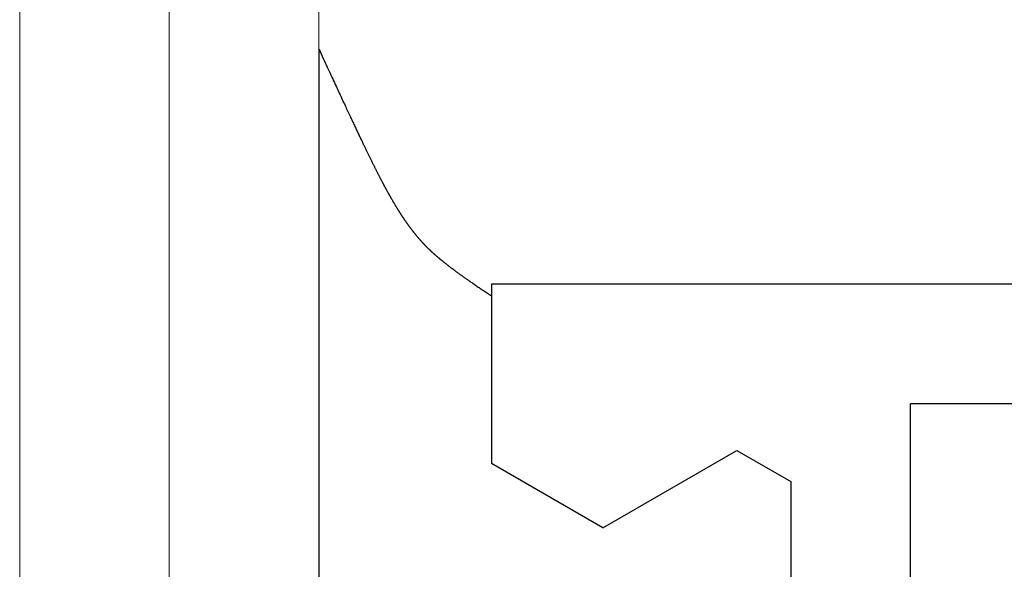
# Model space of a CAD drawing. Extents: x 0 to 45.8, y -1.1 to 62.2.
# Drawn here: x 32.6 to 33, y 27 to 27.2 of the extents above; entities that cross this region are included whole.
import ezdxf

# ---------------------------------------------------------------- set-up
doc = ezdxf.new("R2010")
doc.units = 0
doc.header["$MEASUREMENT"] = 0
doc.layers.get('0').update_dxf_attribs({"linetype": 'CONTINUOUS'})
for name, color, linetype, lineweight in [('GLASS', 121, 'CONTINUOUS', 5), ('Object', 7, 'CONTINUOUS', 30), ('OBJECT DETAIL', 254, 'CONTINUOUS', 25)]:
    doc.layers.add(name, color=color, linetype=linetype, lineweight=lineweight)

# ---------------------------------------------------------------- blocks, each defined once
blk = doc.blocks.new('GLSTOP')
for p, q in [((-0.42111, -0.12513), (-0.77053, -0.12513)), ((-0.77053, -0.12513), (-0.76955, -0.12558)), ((-0.76955, -0.12558), (-0.76858, -0.12602)), ((-0.76858, -0.12602), (-0.76764, -0.12646)), ((-0.76764, -0.12646), (-0.7667, -0.12689)), ((-0.7667, -0.12689), (-0.76578, -0.12731)), ((-0.76578, -0.12731), (-0.76488, -0.12773)), ((-0.76488, -0.12773), (-0.76398, -0.12814)), ((-0.76398, -0.12814), (-0.76311, -0.12854)), ((-0.76311, -0.12854), (-0.76224, -0.12894)), ((-0.76224, -0.12894), (-0.7614, -0.12933)), ((-0.7614, -0.12933), (-0.76056, -0.12971)), ((-0.76056, -0.12971), (-0.75974, -0.13009)), ((-0.75974, -0.13009), (-0.75893, -0.13046)), ((-0.75893, -0.13046), (-0.75813, -0.13083)), ((-0.75813, -0.13083), (-0.75735, -0.13119)), ((-0.75735, -0.13119), (-0.75658, -0.13155)), ((-0.75658, -0.13155), (-0.75582, -0.1319)), ((-0.75582, -0.1319), (-0.75508, -0.13224)), ((-0.75508, -0.13224), (-0.75435, -0.13258)), ((-0.75435, -0.13258), (-0.75363, -0.13291)), ((-0.75363, -0.13291), (-0.75292, -0.13324)), ((-0.75292, -0.13324), (-0.75222, -0.13356)), ((-0.75222, -0.13356), (-0.75154, -0.13388)), ((-0.75154, -0.13388), (-0.75087, -0.13419)), ((-0.75087, -0.13419), (-0.75021, -0.1345)), ((-0.75021, -0.1345), (-0.74956, -0.1348)), ((-0.74956, -0.1348), (-0.74892, -0.1351)), ((-0.74892, -0.1351), (-0.74829, -0.13539)), ((-0.74829, -0.13539), (-0.74767, -0.13568)), ((-0.74767, -0.13568), (-0.74707, -0.13596)), ((-0.74707, -0.13596), (-0.74647, -0.13624)), ((-0.74647, -0.13624), (-0.74588, -0.13651)), ((-0.74588, -0.13651), (-0.74531, -0.13678)), ((-0.74531, -0.13678), (-0.74474, -0.13704)), ((-0.74474, -0.13704), (-0.74418, -0.1373)), ((-0.74418, -0.1373), (-0.74364, -0.13756)), ((-0.74364, -0.13756), (-0.7431, -0.13781)), ((-0.7431, -0.13781), (-0.74257, -0.13806)), ((-0.74257, -0.13806), (-0.74205, -0.1383)), ((-0.74205, -0.1383), (-0.74154, -0.13854)), ((-0.74154, -0.13854), (-0.74104, -0.13877)), ((-0.74104, -0.13877), (-0.74055, -0.139)), ((-0.74055, -0.139), (-0.74007, -0.13923)), ((-0.74007, -0.13923), (-0.73959, -0.13946)), ((-0.73959, -0.13946), (-0.73912, -0.13968)), ((-0.73912, -0.13968), (-0.73867, -0.13989)), ((-0.73867, -0.13989), (-0.73821, -0.1401)), ((-0.73821, -0.1401), (-0.73777, -0.14031)), ((-0.73777, -0.14031), (-0.73733, -0.14052)), ((-0.73733, -0.14052), (-0.73691, -0.14072)), ((-0.73691, -0.14072), (-0.73648, -0.14092)), ((-0.73648, -0.14092), (-0.73607, -0.14112)), ((-0.73607, -0.14112), (-0.73566, -0.14131)), ((-0.73566, -0.14131), (-0.73526, -0.1415)), ((-0.73526, -0.1415), (-0.73487, -0.14169)), ((-0.73487, -0.14169), (-0.73448, -0.14188)), ((-0.73448, -0.14188), (-0.7341, -0.14206)), ((-0.7341, -0.14206), (-0.73372, -0.14224)), ((-0.73372, -0.14224), (-0.73335, -0.14241)), ((-0.73335, -0.14241), (-0.73299, -0.14259)), ((-0.73299, -0.14259), (-0.73263, -0.14276)), ((-0.73263, -0.14276), (-0.73227, -0.14293)), ((-0.73227, -0.14293), (-0.73193, -0.14309)), ((-0.73193, -0.14309), (-0.73158, -0.14326)), ((-0.73158, -0.14326), (-0.73125, -0.14342)), ((-0.73125, -0.14342), (-0.73091, -0.14358)), ((-0.73091, -0.14358), (-0.73058, -0.14374)), ((-0.73058, -0.14374), (-0.73026, -0.1439)), ((-0.73026, -0.1439), (-0.72994, -0.14405)), ((-0.72994, -0.14405), (-0.72962, -0.1442)), ((-0.72962, -0.1442), (-0.72931, -0.14435)), ((-0.72931, -0.14435), (-0.729, -0.1445)), ((-0.729, -0.1445), (-0.7287, -0.14465)), ((-0.7287, -0.14465), (-0.7284, -0.1448)), ((-0.7284, -0.1448), (-0.7281, -0.14494)), ((-0.7281, -0.14494), (-0.72781, -0.14508)), ((-0.72781, -0.14508), (-0.72752, -0.14523)), ((-0.72752, -0.14523), (-0.72723, -0.14537)), ((-0.72723, -0.14537), (-0.72694, -0.14551)), ((-0.72694, -0.14551), (-0.72666, -0.14565)), ((-0.72666, -0.14565), (-0.72638, -0.14578)), ((-0.72638, -0.14578), (-0.7261, -0.14592)), ((-0.7261, -0.14592), (-0.72582, -0.14605)), ((-0.72582, -0.14605), (-0.72555, -0.14619)), ((-0.72555, -0.14619), (-0.72528, -0.14632)), ((-0.72528, -0.14632), (-0.72501, -0.14646)), ((-0.72501, -0.14646), (-0.72474, -0.14659)), ((-0.72474, -0.14659), (-0.72448, -0.14672)), ((-0.72448, -0.14672), (-0.72421, -0.14685)), ((-0.72421, -0.14685), (-0.72395, -0.14698)), ((-0.72395, -0.14698), (-0.7237, -0.1471)), ((-0.7237, -0.1471), (-0.72344, -0.14723)), ((-0.72344, -0.14723), (-0.72319, -0.14736)), ((-0.72319, -0.14736), (-0.72293, -0.14748)), ((-0.72293, -0.14748), (-0.72268, -0.14761)), ((-0.72268, -0.14761), (-0.72243, -0.14773)), ((-0.72243, -0.14773), (-0.72219, -0.14785)), ((-0.72219, -0.14785), (-0.72194, -0.14797)), ((-0.72194, -0.14797), (-0.7217, -0.1481)), ((-0.7217, -0.1481), (-0.72146, -0.14822)), ((-0.72146, -0.14822), (-0.72122, -0.14834)), ((-0.72122, -0.14834), (-0.72099, -0.14845)), ((-0.72099, -0.14845), (-0.72075, -0.14857)), ((-0.72075, -0.14857), (-0.72052, -0.14869)), ((-0.72052, -0.14869), (-0.72029, -0.14881)), ((-0.72029, -0.14881), (-0.72006, -0.14892)), ((-0.72006, -0.14892), (-0.71983, -0.14904)), ((-0.71983, -0.14904), (-0.71961, -0.14915)), ((-0.71961, -0.14915), (-0.71938, -0.14926)), ((-0.71938, -0.14926), (-0.71916, -0.14938)), ((-0.71916, -0.14938), (-0.71894, -0.14949)), ((-0.71894, -0.14949), (-0.71872, -0.1496)), ((-0.71872, -0.1496), (-0.71851, -0.14971)), ((-0.71851, -0.14971), (-0.71829, -0.14982)), ((-0.71829, -0.14982), (-0.71808, -0.14993)), ((-0.71808, -0.14993), (-0.71786, -0.15004)), ((-0.71786, -0.15004), (-0.71765, -0.15015)), ((-0.71765, -0.15015), (-0.71744, -0.15025)), ((-0.71744, -0.15025), (-0.71724, -0.15036)), ((-0.71724, -0.15036), (-0.71703, -0.15047)), ((-0.71703, -0.15047), (-0.71683, -0.15057)), ((-0.71683, -0.15057), (-0.71662, -0.15068)), ((-0.71662, -0.15068), (-0.71642, -0.15078)), ((-0.71642, -0.15078), (-0.71622, -0.15089)), ((-0.71622, -0.15089), (-0.71602, -0.15099)), ((-0.71602, -0.15099), (-0.71582, -0.1511)), ((-0.71582, -0.1511), (-0.71563, -0.1512)), ((-0.71563, -0.1512), (-0.71543, -0.1513)), ((-0.71543, -0.1513), (-0.71524, -0.1514)), ((-0.71524, -0.1514), (-0.71505, -0.1515)), ((-0.71505, -0.1515), (-0.71486, -0.1516)), ((-0.71486, -0.1516), (-0.71467, -0.1517)), ((-0.71467, -0.1517), (-0.71448, -0.1518)), ((-0.71448, -0.1518), (-0.71429, -0.1519)), ((-0.71429, -0.1519), (-0.71411, -0.152)), ((-0.71411, -0.152), (-0.71392, -0.1521)), ((-0.71392, -0.1521), (-0.71374, -0.1522)), ((-0.71374, -0.1522), (-0.71355, -0.1523)), ((-0.71355, -0.1523), (-0.71337, -0.15239)), ((-0.71337, -0.15239), (-0.71319, -0.15249)), ((-0.71319, -0.15249), (-0.71301, -0.15259)), ((-0.71301, -0.15259), (-0.71283, -0.15268)), ((-0.71283, -0.15268), (-0.71266, -0.15278)), ((-0.71266, -0.15278), (-0.71248, -0.15288)), ((-0.71248, -0.15288), (-0.7123, -0.15297)), ((-0.7123, -0.15297), (-0.71213, -0.15307)), ((-0.71213, -0.15307), (-0.71195, -0.15316)), ((-0.71195, -0.15316), (-0.71178, -0.15326)), ((-0.71178, -0.15326), (-0.71161, -0.15335)), ((-0.71161, -0.15335), (-0.71144, -0.15344)), ((-0.71144, -0.15344), (-0.71127, -0.15354)), ((-0.71127, -0.15354), (-0.7111, -0.15363)), ((-0.7111, -0.15363), (-0.71093, -0.15372)), ((-0.71093, -0.15372), (-0.71076, -0.15382)), ((-0.71076, -0.15382), (-0.71059, -0.15391)), ((-0.71059, -0.15391), (-0.71043, -0.154)), ((-0.71043, -0.154), (-0.71026, -0.1541)), ((-0.71026, -0.1541), (-0.71009, -0.15419)), ((-0.71009, -0.15419), (-0.70993, -0.15428)), ((-0.70993, -0.15428), (-0.70977, -0.15437)), ((-0.70977, -0.15437), (-0.7096, -0.15446)), ((-0.7096, -0.15446), (-0.70944, -0.15456)), ((-0.70944, -0.15456), (-0.70928, -0.15465)), ((-0.70928, -0.15465), (-0.70912, -0.15474)), ((-0.70912, -0.15474), (-0.70895, -0.15483)), ((-0.70895, -0.15483), (-0.70879, -0.15492)), ((-0.70879, -0.15492), (-0.70863, -0.15501)), ((-0.70863, -0.15501), (-0.70847, -0.1551)), ((-0.70847, -0.1551), (-0.70832, -0.15519)), ((-0.70832, -0.15519), (-0.70816, -0.15528)), ((-0.70816, -0.15528), (-0.708, -0.15537)), ((-0.708, -0.15537), (-0.70784, -0.15547)), ((-0.70784, -0.15547), (-0.70769, -0.15556)), ((-0.70769, -0.15556), (-0.70753, -0.15565)), ((-0.70753, -0.15565), (-0.70738, -0.15574)), ((-0.70738, -0.15574), (-0.70722, -0.15583)), ((-0.70722, -0.15583), (-0.70707, -0.15592)), ((-0.70707, -0.15592), (-0.70691, -0.15601)), ((-0.70691, -0.15601), (-0.70676, -0.1561)), ((-0.70676, -0.1561), (-0.70661, -0.15618)), ((-0.70661, -0.15618), (-0.70646, -0.15627)), ((-0.70646, -0.15627), (-0.7063, -0.15636)), ((-0.7063, -0.15636), (-0.70615, -0.15645)), ((-0.70615, -0.15645), (-0.706, -0.15654)), ((-0.706, -0.15654), (-0.70585, -0.15663)), ((-0.70585, -0.15663), (-0.7057, -0.15672)), ((-0.7057, -0.15672), (-0.70555, -0.15681)), ((-0.70555, -0.15681), (-0.70541, -0.1569)), ((-0.70541, -0.1569), (-0.70526, -0.15699)), ((-0.70526, -0.15699), (-0.70511, -0.15707)), ((-0.70511, -0.15707), (-0.70497, -0.15716)), ((-0.70497, -0.15716), (-0.70482, -0.15725)), ((-0.70482, -0.15725), (-0.70467, -0.15734)), ((-0.70467, -0.15734), (-0.70453, -0.15743)), ((-0.70453, -0.15743), (-0.70438, -0.15752)), ((-0.70438, -0.15752), (-0.70424, -0.1576)), ((-0.70424, -0.1576), (-0.7041, -0.15769)), ((-0.7041, -0.15769), (-0.70395, -0.15778)), ((-0.70395, -0.15778), (-0.70381, -0.15787)), ((-0.70381, -0.15787), (-0.70367, -0.15796)), ((-0.70367, -0.15796), (-0.70353, -0.15804)), ((-0.70353, -0.15804), (-0.70339, -0.15813)), ((-0.70339, -0.15813), (-0.70325, -0.15822)), ((-0.70325, -0.15822), (-0.70311, -0.15831)), ((-0.70311, -0.15831), (-0.70297, -0.15839)), ((-0.70297, -0.15839), (-0.70283, -0.15848)), ((-0.70283, -0.15848), (-0.70269, -0.15857)), ((-0.70269, -0.15857), (-0.70255, -0.15866)), ((-0.70255, -0.15866), (-0.70241, -0.15874)), ((-0.70241, -0.15874), (-0.70228, -0.15883)), ((-0.70228, -0.15883), (-0.70214, -0.15892)), ((-0.70214, -0.15892), (-0.702, -0.159)), ((-0.702, -0.159), (-0.70187, -0.15909)), ((-0.70187, -0.15909), (-0.70173, -0.15918)), ((-0.70173, -0.15918), (-0.7016, -0.15926)), ((-0.7016, -0.15926), (-0.70146, -0.15935)), ((-0.70146, -0.15935), (-0.70133, -0.15944)), ((-0.70133, -0.15944), (-0.7012, -0.15953)), ((-0.7012, -0.15953), (-0.70107, -0.15961)), ((-0.70107, -0.15961), (-0.70093, -0.1597)), ((-0.70093, -0.1597), (-0.7008, -0.15979)), ((-0.7008, -0.15979), (-0.70067, -0.15987)), ((-0.70067, -0.15987), (-0.70054, -0.15996)), ((-0.70054, -0.15996), (-0.70041, -0.16004)), ((-0.70041, -0.16004), (-0.70028, -0.16013)), ((-0.70028, -0.16013), (-0.70015, -0.16022)), ((-0.70015, -0.16022), (-0.70002, -0.1603)), ((-0.70002, -0.1603), (-0.69989, -0.16039)), ((-0.69989, -0.16039), (-0.69976, -0.16048)), ((-0.69976, -0.16048), (-0.69963, -0.16056)), ((-0.69963, -0.16056), (-0.69951, -0.16065)), ((-0.69951, -0.16065), (-0.69938, -0.16074)), ((-0.69938, -0.16074), (-0.69925, -0.16082)), ((-0.69925, -0.16082), (-0.69913, -0.16091)), ((-0.69913, -0.16091), (-0.699, -0.161)), ((-0.699, -0.161), (-0.69888, -0.16108)), ((-0.69888, -0.16108), (-0.69875, -0.16117)), ((-0.69875, -0.16117), (-0.69863, -0.16125)), ((-0.69863, -0.16125), (-0.6985, -0.16134)), ((-0.6985, -0.16134), (-0.69838, -0.16143)), ((-0.69838, -0.16143), (-0.69826, -0.16151)), ((-0.69826, -0.16151), (-0.69813, -0.1616)), ((-0.69813, -0.1616), (-0.69801, -0.16168)), ((-0.69801, -0.16168), (-0.69789, -0.16177)), ((-0.69789, -0.16177), (-0.69777, -0.16186)), ((-0.69777, -0.16186), (-0.69765, -0.16194)), ((-0.69765, -0.16194), (-0.69753, -0.16203)), ((-0.69753, -0.16203), (-0.69741, -0.16212)), ((-0.69741, -0.16212), (-0.69729, -0.1622)), ((-0.69729, -0.1622), (-0.69717, -0.16229)), ((-0.69717, -0.16229), (-0.69705, -0.16237)), ((-0.69705, -0.16237), (-0.69693, -0.16246)), ((-0.69693, -0.16246), (-0.69681, -0.16255)), ((-0.69681, -0.16255), (-0.69669, -0.16263)), ((-0.69669, -0.16263), (-0.69657, -0.16272)), ((-0.69657, -0.16272), (-0.69646, -0.16281)), ((-0.69646, -0.16281), (-0.69634, -0.16289)), ((-0.69634, -0.16289), (-0.69622, -0.16298)), ((-0.69622, -0.16298), (-0.69611, -0.16307)), ((-0.69611, -0.16307), (-0.69599, -0.16315)), ((-0.69599, -0.16315), (-0.69588, -0.16324)), ((-0.69588, -0.16324), (-0.69576, -0.16332)), ((-0.69576, -0.16332), (-0.69565, -0.16341)), ((-0.69565, -0.16341), (-0.69553, -0.1635)), ((-0.69553, -0.1635), (-0.69542, -0.16358)), ((-0.69542, -0.16358), (-0.6953, -0.16367)), ((-0.6953, -0.16367), (-0.69519, -0.16376)), ((-0.69519, -0.16376), (-0.69508, -0.16384)), ((-0.69508, -0.16384), (-0.69496, -0.16393)), ((-0.69496, -0.16393), (-0.69485, -0.16402)), ((-0.69485, -0.16402), (-0.69474, -0.1641)), ((-0.69474, -0.1641), (-0.69463, -0.16419)), ((-0.69463, -0.16419), (-0.69452, -0.16428)), ((-0.69452, -0.16428), (-0.69441, -0.16437)), ((-0.69441, -0.16437), (-0.6943, -0.16445)), ((-0.6943, -0.16445), (-0.69419, -0.16454)), ((-0.69419, -0.16454), (-0.69408, -0.16463)), ((-0.69408, -0.16463), (-0.69397, -0.16471)), ((-0.69397, -0.16471), (-0.69386, -0.1648)), ((-0.69386, -0.1648), (-0.69375, -0.16489)), ((-0.69375, -0.16489), (-0.69364, -0.16498)), ((-0.69364, -0.16498), (-0.69353, -0.16506)), ((-0.69353, -0.16506), (-0.69342, -0.16515)), ((-0.69342, -0.16515), (-0.69331, -0.16524)), ((-0.69331, -0.16524), (-0.69321, -0.16533)), ((-0.69321, -0.16533), (-0.6931, -0.16541)), ((-0.6931, -0.16541), (-0.69299, -0.1655)), ((-0.69299, -0.1655), (-0.69289, -0.16559)), ((-0.69289, -0.16559), (-0.69278, -0.16568)), ((-0.69278, -0.16568), (-0.69267, -0.16576)), ((-0.69267, -0.16576), (-0.69257, -0.16585)), ((-0.69257, -0.16585), (-0.69246, -0.16594)), ((-0.69246, -0.16594), (-0.69236, -0.16603)), ((-0.69236, -0.16603), (-0.69225, -0.16612)), ((-0.69225, -0.16612), (-0.69215, -0.16621)), ((-0.69215, -0.16621), (-0.69204, -0.16629)), ((-0.69204, -0.16629), (-0.69194, -0.16638)), ((-0.69194, -0.16638), (-0.69184, -0.16647)), ((-0.69184, -0.16647), (-0.69173, -0.16656)), ((-0.69173, -0.16656), (-0.69163, -0.16665)), ((-0.69163, -0.16665), (-0.69153, -0.16674)), ((-0.69153, -0.16674), (-0.69142, -0.16683)), ((-0.69142, -0.16683), (-0.69132, -0.16692)), ((-0.69132, -0.16692), (-0.69122, -0.16701)), ((-0.69122, -0.16701), (-0.69112, -0.16709)), ((-0.69112, -0.16709), (-0.69102, -0.16718)), ((-0.69102, -0.16718), (-0.69092, -0.16727)), ((-0.69092, -0.16727), (-0.69081, -0.16736)), ((-0.69081, -0.16736), (-0.69071, -0.16745)), ((-0.69071, -0.16745), (-0.69061, -0.16754)), ((-0.69061, -0.16754), (-0.69051, -0.16763)), ((-0.69051, -0.16763), (-0.69041, -0.16772)), ((-0.69041, -0.16772), (-0.69031, -0.16781)), ((-0.69031, -0.16781), (-0.69021, -0.1679)), ((-0.69021, -0.1679), (-0.69011, -0.16799)), ((-0.69011, -0.16799), (-0.69001, -0.16808)), ((-0.69001, -0.16808), (-0.68992, -0.16817)), ((-0.68992, -0.16817), (-0.68982, -0.16827)), ((-0.68982, -0.16827), (-0.68972, -0.16836)), ((-0.68972, -0.16836), (-0.68962, -0.16845)), ((-0.68962, -0.16845), (-0.68952, -0.16854)), ((-0.68952, -0.16854), (-0.68942, -0.16863)), ((-0.68942, -0.16863), (-0.68933, -0.16872)), ((-0.68933, -0.16872), (-0.68923, -0.16881)), ((-0.68923, -0.16881), (-0.68913, -0.1689)), ((-0.68913, -0.1689), (-0.68904, -0.169)), ((-0.68904, -0.169), (-0.68894, -0.16909)), ((-0.68894, -0.16909), (-0.68884, -0.16918)), ((-0.68884, -0.16918), (-0.68874, -0.16927)), ((-0.68874, -0.16927), (-0.68865, -0.16937)), ((-0.68865, -0.16937), (-0.68855, -0.16946)), ((-0.68855, -0.16946), (-0.68846, -0.16955)), ((-0.68846, -0.16955), (-0.68836, -0.16965)), ((-0.68836, -0.16965), (-0.68826, -0.16974)), ((-0.68826, -0.16974), (-0.68817, -0.16983)), ((-0.68817, -0.16983), (-0.68807, -0.16993)), ((-0.68807, -0.16993), (-0.68798, -0.17002)), ((-0.68798, -0.17002), (-0.68788, -0.17012)), ((-0.68788, -0.17012), (-0.68779, -0.17021)), ((-0.68779, -0.17021), (-0.68769, -0.17031)), ((-0.68769, -0.17031), (-0.68759, -0.1704)), ((-0.68759, -0.1704), (-0.6875, -0.1705)), ((-0.6875, -0.1705), (-0.6874, -0.1706)), ((-0.6874, -0.1706), (-0.68731, -0.17069)), ((-0.68731, -0.17069), (-0.68721, -0.17079)), ((-0.68721, -0.17079), (-0.68712, -0.17089)), ((-0.68712, -0.17089), (-0.68702, -0.17099)), ((-0.68702, -0.17099), (-0.68693, -0.17109)), ((-0.68693, -0.17109), (-0.68683, -0.17119)), ((-0.68683, -0.17119), (-0.68674, -0.17128)), ((-0.68674, -0.17128), (-0.68664, -0.17138)), ((-0.68664, -0.17138), (-0.68654, -0.17149)), ((-0.68654, -0.17149), (-0.68645, -0.17159)), ((-0.68645, -0.17159), (-0.68635, -0.17169)), ((-0.68635, -0.17169), (-0.68626, -0.17179)), ((-0.68626, -0.17179), (-0.68616, -0.17189)), ((-0.68616, -0.17189), (-0.68606, -0.17199)), ((-0.68606, -0.17199), (-0.68597, -0.1721)), ((-0.68597, -0.1721), (-0.68587, -0.1722)), ((-0.68587, -0.1722), (-0.68578, -0.17231)), ((-0.68578, -0.17231), (-0.68568, -0.17241)), ((-0.68568, -0.17241), (-0.68558, -0.17252)), ((-0.68558, -0.17252), (-0.68548, -0.17262)), ((-0.68548, -0.17262), (-0.68539, -0.17273)), ((-0.68539, -0.17273), (-0.68529, -0.17284)), ((-0.68529, -0.17284), (-0.68519, -0.17295)), ((-0.68519, -0.17295), (-0.6851, -0.17305)), ((-0.6851, -0.17305), (-0.685, -0.17316)), ((-0.685, -0.17316), (-0.6849, -0.17327)), ((-0.6849, -0.17327), (-0.6848, -0.17338)), ((-0.6848, -0.17338), (-0.6847, -0.17349)), ((-0.6847, -0.17349), (-0.6846, -0.17361)), ((-0.6846, -0.17361), (-0.6845, -0.17372)), ((-0.6845, -0.17372), (-0.68441, -0.17383)), ((-0.68441, -0.17383), (-0.68431, -0.17395)), ((-0.68431, -0.17395), (-0.68421, -0.17406)), ((-0.68421, -0.17406), (-0.68411, -0.17418)), ((-0.68411, -0.17418), (-0.684, -0.17429)), ((-0.684, -0.17429), (-0.6839, -0.17441)), ((-0.6839, -0.17441), (-0.6838, -0.17453)), ((-0.6838, -0.17453), (-0.6837, -0.17465)), ((-0.6837, -0.17465), (-0.6836, -0.17477)), ((-0.6836, -0.17477), (-0.6835, -0.17489)), ((-0.6835, -0.17489), (-0.6834, -0.17501)), ((-0.6834, -0.17501), (-0.68329, -0.17513)), ((-0.68329, -0.17513), (-0.68319, -0.17525)), ((-0.68319, -0.17525), (-0.68309, -0.17537)), ((-0.68309, -0.17537), (-0.68298, -0.1755)), ((-0.68298, -0.1755), (-0.68288, -0.17562)), ((-0.68288, -0.17562), (-0.68277, -0.17575)), ((-0.68277, -0.17575), (-0.68267, -0.17588)), ((-0.68267, -0.17588), (-0.68256, -0.176)), ((-0.68256, -0.176), (-0.68246, -0.17613)), ((-0.68246, -0.17613), (-0.68235, -0.17626)), ((-0.68235, -0.17626), (-0.68224, -0.17639)), ((-0.68224, -0.17639), (-0.68213, -0.17652)), ((-0.68213, -0.17652), (-0.68203, -0.17666)), ((-0.68203, -0.17666), (-0.68192, -0.17679)), ((-0.68192, -0.17679), (-0.68181, -0.17692)), ((-0.68181, -0.17692), (-0.6817, -0.17706)), ((-0.6817, -0.17706), (-0.68159, -0.17719)), ((-0.68159, -0.17719), (-0.68148, -0.17733)), ((-0.68148, -0.17733), (-0.68137, -0.17747)), ((-0.68137, -0.17747), (-0.68126, -0.17761)), ((-0.68126, -0.17761), (-0.68115, -0.17775)), ((-0.68115, -0.17775), (-0.68103, -0.17789)), ((-0.68103, -0.17789), (-0.68092, -0.17804)), ((-0.68092, -0.17804), (-0.6808, -0.17818)), ((-0.6808, -0.17818), (-0.68069, -0.17833)), ((-0.68069, -0.17833), (-0.68057, -0.17848)), ((-0.68057, -0.17848), (-0.68045, -0.17863)), ((-0.68045, -0.17863), (-0.68034, -0.17878)), ((-0.68034, -0.17878), (-0.68022, -0.17893)), ((-0.68022, -0.17893), (-0.6801, -0.17909)), ((-0.6801, -0.17909), (-0.67997, -0.17924)), ((-0.67997, -0.17924), (-0.67985, -0.1794)), ((-0.67985, -0.1794), (-0.67973, -0.17957)), ((-0.67973, -0.17957), (-0.6796, -0.17973)), ((-0.6796, -0.17973), (-0.67947, -0.1799)), ((-0.67947, -0.1799), (-0.67935, -0.18007)), ((-0.67935, -0.18007), (-0.67922, -0.18024)), ((-0.67922, -0.18024), (-0.67908, -0.18041)), ((-0.67908, -0.18041), (-0.67895, -0.18059)), ((-0.67895, -0.18059), (-0.67882, -0.18076)), ((-0.67882, -0.18076), (-0.67868, -0.18095)), ((-0.67868, -0.18095), (-0.67854, -0.18113)), ((-0.67854, -0.18113), (-0.6784, -0.18132)), ((-0.6784, -0.18132), (-0.67826, -0.18151)), ((-0.67826, -0.18151), (-0.67812, -0.1817)), ((-0.67812, -0.1817), (-0.67798, -0.1819)), ((-0.67798, -0.1819), (-0.67783, -0.1821)), ((-0.67783, -0.1821), (-0.67768, -0.1823)), ((-0.67768, -0.1823), (-0.67753, -0.1825)), ((-0.67753, -0.1825), (-0.67738, -0.18271)), ((-0.67738, -0.18271), (-0.67722, -0.18293)), ((-0.67722, -0.18293), (-0.67707, -0.18314)), ((-0.67707, -0.18314), (-0.67691, -0.18336)), ((-0.67691, -0.18336), (-0.67675, -0.18358)), ((-0.67675, -0.18358), (-0.67658, -0.18381)), ((-0.67658, -0.18381), (-0.67642, -0.18404)), ((-0.67642, -0.18404), (-0.67625, -0.18428)), ((-0.67625, -0.18428), (-0.67608, -0.18451)), ((-0.67608, -0.18451), (-0.67591, -0.18476)), ((-0.67591, -0.18476), (-0.67573, -0.185)), ((-0.67573, -0.185), (-0.67555, -0.18525)), ((-0.67555, -0.18525), (-0.67537, -0.18551)), ((-0.67537, -0.18551), (-0.67519, -0.18577)), ((-0.67519, -0.18577), (-0.67501, -0.18603)), ((-0.67501, -0.18603), (-0.67482, -0.1863)), ((-0.67482, -0.1863), (-0.67463, -0.18657)), ((-0.67463, -0.18657), (-0.67443, -0.18685)), ((-0.67443, -0.18685), (-0.67424, -0.18713)), ((-0.67424, -0.18713), (-0.67404, -0.18742)), ((-0.67404, -0.18742), (-0.67383, -0.18771)), ((-0.67383, -0.18771), (-0.67363, -0.188)), ((-0.67363, -0.188), (-0.67342, -0.18831)), ((-0.67342, -0.18831), (-0.67321, -0.18861)), ((-0.67321, -0.18861), (-0.67299, -0.18892)), ((-0.67299, -0.18892), (-0.67277, -0.18924)), ((-0.67277, -0.18924), (-0.67255, -0.18956)), ((-0.67255, -0.18956), (-0.67233, -0.18989)), ((-0.67233, -0.18989), (-0.6721, -0.19022)), ((-0.6721, -0.19022), (-0.67187, -0.19056)), ((-0.67187, -0.19056), (-0.67163, -0.1909)), ((-0.67163, -0.1909), (-0.6714, -0.19125)), ((-0.6714, -0.19125), (-0.67115, -0.1916)), ((-0.67115, -0.1916), (-0.67091, -0.19196)), ((-0.67091, -0.19196), (-0.67066, -0.19233)), ((-0.67066, -0.19233), (-0.67041, -0.1927)), ((-0.67041, -0.1927), (-0.67015, -0.19308)), ((-0.67015, -0.19308), (-0.66989, -0.19346)), ((-0.67238, -0.77852), (-0.67238, -0.19717)), ((-0.67238, -0.19717), (-0.61538, -0.19717)), ((-0.66989, -0.19346), (-0.66963, -0.19385)), ((-0.66963, -0.19385), (-0.66936, -0.19425)), ((-0.66936, -0.19425), (-0.66909, -0.19465)), ((-0.66909, -0.19465), (-0.66882, -0.19506)), ((-0.66882, -0.19506), (-0.66854, -0.19547)), ((-0.66854, -0.19547), (-0.66825, -0.19589)), ((-0.66825, -0.19589), (-0.66797, -0.19632)), ((-0.66797, -0.19632), (-0.66768, -0.19675)), ((-0.66768, -0.19675), (-0.66738, -0.1972)), ((-0.66738, -0.1972), (-0.59737, -0.1972)), ((-0.57052, -0.24372), (-0.59738, -0.1972)), ((-0.57052, -0.24372), (-0.60286, -0.29976)), ((-0.60286, -0.29976), (-0.58988, -0.32227)), ((-0.58987, -0.32227), (-0.40208, -0.32227)), ((-0.62238, -0.72849), (-0.62238, -0.37228)), ((-0.41488, -0.37228), (-0.62238, -0.37228))]:
    blk.add_line(p, q)
blk = doc.blocks.new('Vertical Section GT1175-18R')
at = {"layer": 'GLASS'}
for p, q in [((-2.24975, 5.234), (-2.24975, 6.04835)), ((-2.18725, 5.234), (-2.18725, 6.04835)), ((-2.12475, 5.234), (-2.12475, 6.04835))]:
    blk.add_line(p, q, dxfattribs=at)
at = {"layer": 'OBJECT DETAIL', "xscale": -1, "rotation": 90}
blk.add_blockref('GLSTOP', (-2.24976, 4.812), dxfattribs=at)

msp = doc.modelspace()

# ---------------------------------------------------------------- block references
at = {"layer": 'Object'}
msp.add_blockref('Vertical Section GT1175-18R', (34.80698, 21.59871), dxfattribs=at)

doc.saveas('drawing.dxf')
